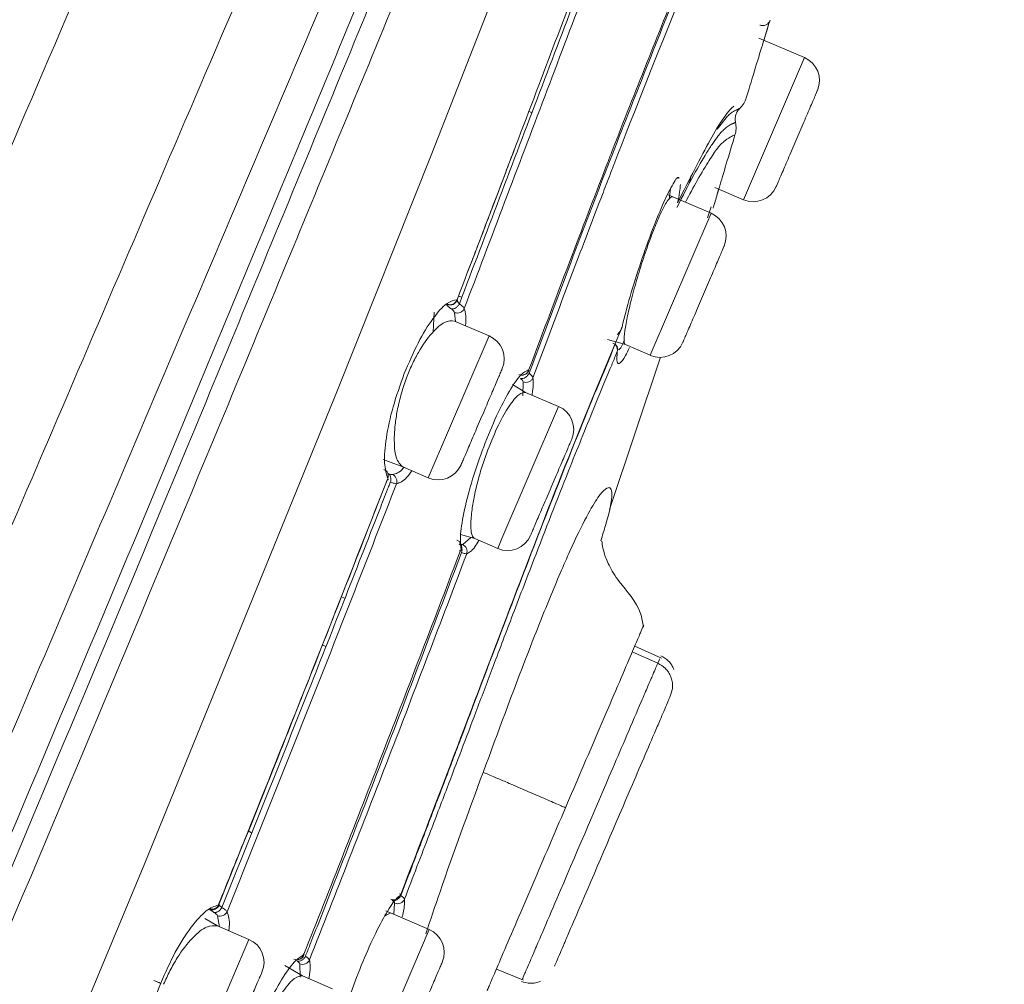
# Model space of a CAD drawing. Units: millimetres. Extents: x 191 to 294, y 57 to 159.
# Drawn here: x 281 to 283, y 107 to 109 of the extents above; entities that cross this region are included whole.
import ezdxf

# ---------------------------------------------------------------- set-up
doc = ezdxf.new("R2010")
doc.units = ezdxf.units.MM
doc.layers.add('cuerpo', color=7, linetype='Continuous', lineweight=5)

msp = doc.modelspace()

# ---------------------------------------------------------------- linework, layer by layer
at = {"layer": 'cuerpo'}
for p, q in [((282.3341, 108.617), (282.3443, 108.6501)), ((282.4167, 108.5864), (282.3255, 108.6254)), ((282.2946, 108.3014), (282.4167, 108.5864)), ((281.8699, 108.4755), (281.864, 108.4788)), ((282.2418, 108.4426), (282.2625, 108.4688)), ((282.1849, 108.3325), (282.1881, 108.3433)), ((282.2374, 108.3259), (282.2946, 108.3014)), ((282.2295, 108.2741), (282.1434, 108.311)), ((282.1454, 108.3018), (282.1481, 108.3231)), ((282.2223, 108.2651), (282.2297, 108.2871)), ((282.2334, 108.2841), (282.234, 108.286)), ((282.1074, 107.9892), (282.2295, 108.2741)), ((281.7227, 108.1079), (281.7296, 108.1058)), ((281.7227, 108.1079), (281.7296, 108.1057)), ((281.7066, 108.0908), (281.7129, 108.0913)), ((281.7074, 108.0905), (281.7141, 108.0918)), ((281.6736, 108.0756), (281.6716, 108.0356)), ((281.7169, 108.0571), (281.715, 108.0747)), ((281.7843, 108.0282), (281.7147, 108.058)), ((281.7843, 108.0282), (281.6622, 107.7433)), ((282.0575, 108.0106), (282.0214, 108.0212)), ((282.0575, 108.0106), (282.1074, 107.9892)), ((282.0256, 107.6797), (282.1283, 107.9852)), ((281.8575, 107.9149), (281.831, 107.9305)), ((281.8519, 107.9082), (281.8525, 107.9357)), ((281.9236, 107.8866), (281.8575, 107.9149)), ((281.81, 107.6214), (281.9236, 107.8866)), ((281.611, 107.7652), (281.6622, 107.7433)), ((281.7266, 107.6297), (281.7553, 107.6214)), ((281.7311, 107.6095), (281.7478, 107.6235)), ((281.7553, 107.6214), (281.8015, 107.6016)), ((281.8015, 107.6016), (281.81, 107.6214)), ((281.4946, 107.5017), (281.4873, 107.5048)), ((281.8389, 107.5128), (281.838, 107.5132)), ((281.4494, 107.4083), (281.4567, 107.4052)), ((282.1299, 107.3818), (282.0764, 107.4059)), ((282.13, 107.3818), (282.0764, 107.4059)), ((282.1225, 107.3715), (282.0715, 107.3944)), ((282.1252, 107.3778), (282.1225, 107.3715)), ((282.1263, 107.3805), (282.1252, 107.3778)), ((281.3077, 107.0311), (281.3007, 107.035)), ((281.5931, 106.8678), (281.5946, 106.89)), ((281.2431, 106.8429), (281.2393, 106.865)), ((281.586, 106.8709), (281.5754, 106.8646)), ((281.586, 106.8709), (281.5768, 106.8749)), ((281.6639, 106.8375), (281.586, 106.8709)), ((281.2138, 106.8595), (281.239, 106.8447)), ((281.3022, 106.8176), (281.239, 106.8447)), ((281.5418, 106.5526), (281.6639, 106.8375)), ((281.3022, 106.8176), (281.1801, 106.5327)), ((281.4099, 106.7444), (281.3746, 106.7651)), ((281.4053, 106.7414), (281.4043, 106.7683)), ((281.4702, 106.7185), (281.4099, 106.7444)), ((281.7987, 106.7579), (281.8531, 106.7358)), ((281.518, 106.7412), (281.4978, 106.6858))]:
    msp.add_line(p, q, dxfattribs=at)
at = {"layer": 'cuerpo', "flags": 128}
for points in [[(279.136, 102.323), (279.2999, 102.7537), (279.4892, 103.2083), (279.7898, 103.9059), (280.0941, 104.6093), (280.3977, 105.3155), (280.6986, 106.0236), (281.0937, 106.9704), (281.4798, 107.9196), (281.6692, 108.394), (281.8548, 108.8673), (282.0356, 109.3356), (282.2098, 109.787), (282.3716, 110.1979), (282.4447, 110.3769), (282.5109, 110.5317), (282.5692, 110.6594), (282.619, 110.7601), (282.6954, 110.8935), (282.7602, 110.9826), (282.7986, 111.0311), (282.8179, 111.0531), (282.8179, 111.0531)], [(281.611, 107.7652), (281.5821, 107.7765), (281.5713, 107.7802)]]:
    msp.add_lwpolyline(points, dxfattribs=at)
at = {"layer": 'cuerpo'}
for centre, start, end in [((282.397, 108.5404), 336.8014, 66.8014), ((282.3143, 108.3474), 246.8014, 336.8014), ((282.2098, 108.2282), 336.8014, 66.8014), ((281.7646, 107.9822), 336.8014, 66.8014), ((282.1271, 108.0351), 246.8014, 336.8014), ((281.904, 107.8406), 336.8014, 66.8014), ((281.6819, 107.7892), 246.8014, 336.8014), ((281.8212, 107.6476), 246.8014, 336.8014), ((281.6442, 106.7916), 336.8014, 66.8014), ((281.2825, 106.7716), 336.8014, 66.8014)]:
    msp.add_arc(centre, 0.05, start, end, dxfattribs=at)
for points, knots in [([(277.5575, 99.265), (277.5779, 99.3784), (277.6188, 99.6053), (277.6967, 99.9393), (277.773, 100.2366), (277.8431, 100.4893), (277.9027, 100.6931), (277.9557, 100.8644), (278.0177, 101.0522), (278.0867, 101.2395), (278.1851, 101.481), (278.3159, 101.7896), (278.478, 102.1683), (278.6608, 102.5949), (278.8554, 103.0491), (279.0561, 103.5173), (279.3271, 104.1496), (279.6679, 104.9448), (280.0505, 105.8377), (280.406, 106.667), (280.734, 107.4324), (281.0617, 108.1971), (281.3881, 108.9586), (281.6715, 109.62), (281.9049, 110.1646), (282.0875, 110.5906), (282.2495, 110.9686), (282.3819, 111.2775), (282.4796, 111.5056), (282.5444, 111.6568), (282.584, 111.7491), (282.5989, 111.7839), (282.6063, 111.8013)], [0, 0, 0, 0, 0.020833, 0.041675, 0.062516, 0.078167, 0.093822, 0.109473, 0.125108, 0.156349, 0.187589, 0.218829, 0.250071, 0.281322, 0.312576, 0.343828, 0.375077, 0.437565, 0.500048, 0.55004, 0.600033, 0.650017, 0.700015, 0.749995, 0.781254, 0.812504, 0.843758, 0.875008, 0.90626, 0.937504, 0.968752, 1, 1, 1, 1]), ([(277.7374, 99.1535), (277.7673, 99.3236), (277.8271, 99.6638), (277.9312, 100.0771), (278.015, 100.3847), (278.076, 100.5941), (278.1307, 100.7742), (278.1946, 100.9725), (278.262, 101.172), (278.3507, 101.4151), (278.4685, 101.7154), (278.6211, 102.0836), (278.7983, 102.5015), (278.9896, 102.9485), (279.1885, 103.4117), (279.4591, 104.0399), (279.7994, 104.8327), (280.1817, 105.7237), (280.5358, 106.5517), (280.8618, 107.3143), (281.1846, 108.0753), (281.5067, 108.8309), (281.7836, 109.4885), (282.0126, 110.0311), (282.192, 110.4562), (282.3523, 110.8338), (282.4845, 111.1417), (282.5838, 111.3675), (282.6513, 111.5161), (282.695, 111.6067), (282.7098, 111.6408), (282.7172, 111.6578)], [0, 0, 0, 0, 0.031437, 0.062841, 0.07855, 0.094257, 0.109956, 0.125534, 0.156705, 0.187877, 0.219017, 0.250147, 0.281289, 0.312444, 0.343614, 0.374943, 0.437745, 0.500553, 0.550804, 0.601053, 0.650971, 0.70088, 0.750761, 0.781936, 0.813097, 0.844244, 0.87537, 0.906504, 0.937656, 0.968823, 1, 1, 1, 1]), ([(282.7527, 111.5859), (282.7523, 111.585), (282.7483, 111.5765), (282.7287, 111.5286), (282.6841, 111.4501), (282.6323, 111.3477), (282.5572, 111.189), (282.4567, 110.9609), (282.3305, 110.6649), (282.1848, 110.3146), (282.0259, 109.9275), (281.8404, 109.4746), (281.6306, 108.9609), (281.3966, 108.3966), (281.0831, 107.6416), (280.6856, 106.6968), (280.2037, 105.5652), (279.7984, 104.6242), (279.4741, 103.8754), (279.2322, 103.3169), (279.0159, 102.8143), (278.8322, 102.3779), (278.6872, 102.0145), (278.5672, 101.6924), (278.5306, 101.5244), (278.5123, 101.4404)], [0, 0, 0, 0, 0.007599, 0.073774, 0.106861, 0.139937, 0.173004, 0.206062, 0.239115, 0.272176, 0.305241, 0.33833, 0.382442, 0.426568, 0.470693, 0.558933, 0.647179, 0.735416, 0.779539, 0.823657, 0.867748, 0.900833, 0.933899, 0.966952, 1, 1, 1, 1]), ([(282.7712, 111.5663), (282.7687, 111.5618), (282.7632, 111.5521), (282.7357, 111.4913), (282.6886, 111.4121), (282.6364, 111.3111), (282.5611, 111.1535), (282.4605, 110.9264), (282.335, 110.6313), (282.1909, 110.2816), (282.0336, 109.8959), (281.8509, 109.4442), (281.6437, 108.9332), (281.4126, 108.3716), (281.1025, 107.6204), (280.7085, 106.6808), (280.2299, 105.5559), (279.827, 104.6205), (279.5041, 103.8763), (279.2634, 103.3211), (279.0483, 102.821), (278.8661, 102.386), (278.723, 102.0228), (278.6066, 101.6995), (278.5732, 101.5303), (278.5565, 101.4457)], [0, 0, 0, 0, 0.05503, 0.118022, 0.149523, 0.181025, 0.212526, 0.244024, 0.275518, 0.307021, 0.33852, 0.370026, 0.412022, 0.45402, 0.496019, 0.580012, 0.664007, 0.747999, 0.789995, 0.831997, 0.873993, 0.905491, 0.936997, 0.968498, 1, 1, 1, 1]), ([(278.5994, 101.4482), (278.6167, 101.5327), (278.6513, 101.7018), (278.7687, 102.0242), (278.9119, 102.3859), (279.0937, 102.819), (279.3079, 103.3168), (279.5476, 103.8695), (279.869, 104.6106), (280.2702, 105.5421), (280.7469, 106.6625), (281.1397, 107.5979), (281.4489, 108.3458), (281.6795, 108.9046), (281.8862, 109.4131), (282.0683, 109.8623), (282.2249, 110.2456), (282.3683, 110.5932), (282.493, 110.8862), (282.5927, 111.1118), (282.6675, 111.2682), (282.7192, 111.3689), (282.766, 111.4489), (282.7942, 111.5135), (282.7999, 111.5237), (282.8027, 111.5288)], [0, 0, 0, 0, 0.031139, 0.062325, 0.093539, 0.124778, 0.166444, 0.208138, 0.249844, 0.333248, 0.416663, 0.500074, 0.541777, 0.583483, 0.625167, 0.656418, 0.687643, 0.718841, 0.750013, 0.781188, 0.812387, 0.843622, 0.874889, 0.937454, 1, 1, 1, 1]), ([(281.7199, 108.1006), (281.7747, 108.2442), (281.8807, 108.522), (281.9873, 108.8044), (282.0409, 108.9427), (282.0444, 108.9519), (282.0454, 108.9545), (282.0455, 108.9547)], [0, 0, 0, 0, 0.499947, 0.966869, 0.990797, 0.99908, 1, 1, 1, 1]), ([(281.7246, 108.0927), (281.7784, 108.2344), (281.8863, 108.5186), (281.9919, 108.7964), (282.0449, 108.9357)], [0, 0, 0, 0, 0.49871, 1, 1, 1, 1]), ([(281.7343, 108.0829), (281.7883, 108.2252), (281.8963, 108.5099), (282.0019, 108.7882), (282.0548, 108.9274)], [0, 0, 0, 0, 0.500023, 1, 1, 1, 1]), ([(281.8635, 107.9593), (281.8926, 108.0366), (281.9456, 108.1775), (282.0015, 108.3229), (282.0749, 108.5125), (282.123, 108.632), (282.1683, 108.7445)], [0, 0, 0, 0, 0.281696, 0.514129, 0.542374, 1, 1, 1, 1]), ([(282.1588, 108.7139), (282.1106, 108.5933), (282.0145, 108.3527), (281.9143, 108.0862), (281.8643, 107.9532)], [0, 0, 0, 0, 0.501135, 1, 1, 1, 1]), ([(282.1647, 108.7002), (282.1217, 108.5931), (282.0778, 108.4838), (282.031, 108.3625), (282.0233, 108.3427), (281.9985, 108.2782), (281.9469, 108.1432), (281.9003, 108.0192), (281.872, 107.9438)], [0, 0, 0, 0, 0.452159, 0.461795, 0.478046, 0.530387, 0.714366, 1, 1, 1, 1]), ([(277.2552, 99.3261), (277.276, 99.4416), (277.3177, 99.6724), (277.3986, 100.0122), (277.4851, 100.3428), (277.5731, 100.651), (277.6526, 100.9113), (277.7182, 101.1098), (277.7766, 101.2713), (277.8377, 101.427), (277.909, 101.5999), (277.9948, 101.8029), (278.0954, 102.0388), (278.2211, 102.3323), (278.3725, 102.6855), (278.5475, 103.0938), (278.7883, 103.6557), (279.0955, 104.3724), (279.4653, 105.2354), (279.8361, 106.1006), (280.2069, 106.9659), (280.5778, 107.8312), (280.8241, 108.4059), (280.9471, 108.693)], [0, 0, 0, 0, 0.031248, 0.062498, 0.093743, 0.125008, 0.156192, 0.187507, 0.218742, 0.249995, 0.281246, 0.312507, 0.343776, 0.375046, 0.416721, 0.458394, 0.500052, 0.583381, 0.666698, 0.750024, 0.833343, 0.916733, 1, 1, 1, 1]), ([(282.3478, 108.6614), (282.3471, 108.6593), (282.3458, 108.6551), (282.3349, 108.6195), (282.3195, 108.5695), (282.3066, 108.5272), (282.3002, 108.506)], [0, 0, 0, 0, 0.25016, 0.500046, 0.750017, 1, 1, 1, 1]), ([(282.3478, 108.6614), (282.3474, 108.6605), (282.3467, 108.6585), (282.3449, 108.6559), (282.3426, 108.6536), (282.3398, 108.6519), (282.3368, 108.6509), (282.3336, 108.6505), (282.3304, 108.6508), (282.3284, 108.6515), (282.3275, 108.6518)], [0, 0, 0, 0, 0.117476, 0.246044, 0.376349, 0.499885, 0.623417, 0.753757, 0.882444, 1, 1, 1, 1]), ([(282.287, 108.4844), (282.2899, 108.4876), (282.2957, 108.4939), (282.2987, 108.502), (282.3002, 108.506)], [0, 0, 0, 0, 0.499983, 1, 1, 1, 1]), ([(282.1624, 108.2948), (282.1857, 108.3413), (282.2324, 108.4342), (282.2646, 108.4807), (282.2733, 108.4872), (282.2754, 108.4887)], [0, 0, 0, 0, 0.431138, 0.862683, 1, 1, 1, 1]), ([(282.2786, 108.4565), (282.2782, 108.459), (282.2775, 108.464), (282.2789, 108.4716), (282.2819, 108.4787), (282.2853, 108.4825), (282.287, 108.4844)], [0, 0, 0, 0, 0.249813, 0.500097, 0.749892, 1, 1, 1, 1]), ([(282.2786, 108.4805), (282.2793, 108.4808), (282.2808, 108.4815), (282.282, 108.4821), (282.2826, 108.4824)], [0, 0, 0, 0, 0.499923, 1, 1, 1, 1]), ([(282.2826, 108.4824), (282.2834, 108.4827), (282.285, 108.4835), (282.2861, 108.484), (282.2866, 108.4842)], [0, 0, 0, 0, 0.499931, 1, 1, 1, 1]), ([(282.2866, 108.4842), (282.2867, 108.4842), (282.2868, 108.4843), (282.2869, 108.4843), (282.287, 108.4844)], [0, 0, 0, 0, 0.499996, 1, 1, 1, 1]), ([(282.2625, 108.4688), (282.2637, 108.47), (282.2661, 108.4723), (282.2681, 108.474), (282.2691, 108.4748)], [0, 0, 0, 0, 0.499569, 1, 1, 1, 1]), ([(282.2691, 108.4748), (282.271, 108.4761), (282.2746, 108.4786), (282.2773, 108.4799), (282.2786, 108.4805)], [0, 0, 0, 0, 0.499413, 1, 1, 1, 1]), ([(282.2579, 108.4445), (282.2558, 108.4426), (282.2516, 108.4387), (282.2461, 108.432), (282.2433, 108.4286)], [0, 0, 0, 0, 0.499408, 1, 1, 1, 1]), ([(282.2655, 108.4501), (282.2643, 108.4494), (282.2621, 108.448), (282.2593, 108.4457), (282.2579, 108.4445)], [0, 0, 0, 0, 0.499634, 1, 1, 1, 1]), ([(282.2701, 108.4526), (282.2694, 108.4523), (282.268, 108.4516), (282.2663, 108.4506), (282.2655, 108.4501)], [0, 0, 0, 0, 0.499691, 1, 1, 1, 1]), ([(282.2736, 108.4542), (282.273, 108.4539), (282.272, 108.4535), (282.2708, 108.4529), (282.2701, 108.4526)], [0, 0, 0, 0, 0.499801, 1, 1, 1, 1]), ([(282.2775, 108.456), (282.277, 108.4557), (282.2758, 108.4552), (282.2743, 108.4545), (282.2736, 108.4542)], [0, 0, 0, 0, 0.500177, 1, 1, 1, 1]), ([(282.2786, 108.4565), (282.2784, 108.4564), (282.2781, 108.4563), (282.2777, 108.4561), (282.2775, 108.456)], [0, 0, 0, 0, 0.500018, 1, 1, 1, 1]), ([(282.2775, 108.4312), (282.2785, 108.4353), (282.2805, 108.4436), (282.2792, 108.4522), (282.2786, 108.4565)], [0, 0, 0, 0, 0.49779, 1, 1, 1, 1]), ([(282.2775, 108.4312), (282.2756, 108.4305), (282.2718, 108.4291), (282.2599, 108.4224), (282.2449, 108.4092), (282.2255, 108.3803), (282.2045, 108.3453), (282.1862, 108.3114), (282.1781, 108.2962)], [0, 0, 0, 0, 0.220351, 0.451955, 0.617962, 0.743418, 0.88469, 1, 1, 1, 1]), ([(282.2433, 108.4286), (282.24, 108.4242), (282.2334, 108.4155), (282.2248, 108.402), (282.2205, 108.3953)], [0, 0, 0, 0, 0.499575, 1, 1, 1, 1]), ([(282.2775, 108.4312), (282.2715, 108.4111), (282.2594, 108.371), (282.2454, 108.3242), (282.2358, 108.2917), (282.2346, 108.2876), (282.234, 108.2855)], [0, 0, 0, 0, 0.25016, 0.500105, 0.750101, 1, 1, 1, 1]), ([(281.79, 108.2842), (281.799, 108.3077), (281.8143, 108.3479), (281.8294, 108.388), (281.8357, 108.4046)], [0, 0, 0, 0, 0.58643, 1, 1, 1, 1]), ([(282.2205, 108.3953), (282.2123, 108.3816), (282.1958, 108.3542), (282.1727, 108.3087), (282.1611, 108.2859)], [0, 0, 0, 0, 0.499125, 1, 1, 1, 1]), ([(282.1651, 108.3436), (282.165, 108.3442), (282.164, 108.3496), (282.1542, 108.3369), (282.1413, 108.3103), (282.1348, 108.297)], [0, 0, 0, 0, 0.055783, 0.527462, 1, 1, 1, 1]), ([(282.1892, 108.347), (282.1891, 108.3468), (282.1872, 108.3404), (282.186, 108.3364), (282.1849, 108.3324)], [0, 0, 0, 0, 0.038538, 1, 1, 1, 1]), ([(282.1624, 108.2948), (282.1639, 108.3025), (282.1669, 108.3178), (282.1676, 108.3271), (282.1679, 108.3318)], [0, 0, 0, 0, 0.499971, 1, 1, 1, 1]), ([(282.1519, 108.3074), (282.1489, 108.3061), (282.1445, 108.3042), (282.1343, 108.2865), (282.1284, 108.2738), (282.1255, 108.2676)], [0, 0, 0, 0, 0.498764, 0.753725, 1, 1, 1, 1]), ([(282.237, 108.2958), (282.237, 108.2959), (282.2378, 108.2986), (282.2411, 108.3094), (282.2442, 108.32)], [0, 0, 0, 0, 0.015909, 1, 1, 1, 1]), ([(282.1348, 108.297), (282.1274, 108.2796), (282.1126, 108.2447), (282.0882, 108.1759), (282.0659, 108.1053), (282.0558, 108.0657), (282.0508, 108.046)], [0, 0, 0, 0, 0.250171, 0.500097, 0.750142, 1, 1, 1, 1]), ([(281.7421, 108.1588), (281.7464, 108.1699), (281.7624, 108.2117), (281.7784, 108.2535), (281.79, 108.2842)], [0, 0, 0, 0, 0.266095, 1, 1, 1, 1]), ([(282.1255, 108.2676), (282.121, 108.2572), (282.1119, 108.2359), (282.0972, 108.1947), (282.083, 108.1503), (282.0708, 108.1067), (282.0615, 108.0679), (282.0558, 108.0364), (282.0541, 108.0158), (282.0564, 108.0122), (282.0575, 108.0106)], [0, 0, 0, 0, 0.11976, 0.245939, 0.371501, 0.499998, 0.625004, 0.750017, 0.886564, 1, 1, 1, 1]), ([(281.6139, 107.9524), (281.623, 107.9737), (281.6412, 108.0164), (281.6717, 108.0653), (281.6999, 108.0971), (281.7133, 108.0994), (281.7199, 108.1006)], [0, 0, 0, 0, 0.250019, 0.499907, 0.749915, 1, 1, 1, 1]), ([(281.7085, 108.0822), (281.7065, 108.0838), (281.7024, 108.087), (281.6992, 108.0904), (281.6979, 108.0924), (281.6996, 108.0921), (281.7003, 108.0919)], [0, 0, 0, 0, 0.248457, 0.500198, 0.754225, 1, 1, 1, 1]), ([(281.7003, 108.0919), (281.7022, 108.0914), (281.7059, 108.0903), (281.7117, 108.0916), (281.7167, 108.0949), (281.7187, 108.0984), (281.7196, 108.1002)], [0, 0, 0, 0, 0.250099, 0.500172, 0.750027, 1, 1, 1, 1]), ([(281.7003, 108.0919), (281.7009, 108.0918), (281.7021, 108.0914), (281.7009, 108.0916), (281.7004, 108.0917)], [0, 0, 0, 0, 0.499984, 1, 1, 1, 1]), ([(281.7004, 108.0917), (281.7012, 108.0913), (281.703, 108.0906), (281.7061, 108.0903), (281.7092, 108.0907), (281.7121, 108.0917), (281.7147, 108.0932), (281.717, 108.0953), (281.7188, 108.0977), (281.7196, 108.0996), (281.7199, 108.1006)], [0, 0, 0, 0, 0.115617, 0.244621, 0.377428, 0.505386, 0.625444, 0.751529, 0.879327, 1, 1, 1, 1]), ([(281.7085, 108.0822), (281.7099, 108.0822), (281.7128, 108.0821), (281.7175, 108.0843), (281.7218, 108.0879), (281.7237, 108.0911), (281.7246, 108.0927)], [0, 0, 0, 0, 0.248297, 0.497675, 0.754305, 1, 1, 1, 1]), ([(281.7196, 108.1002), (281.7191, 108.1003), (281.7182, 108.1006), (281.7187, 108.0991), (281.7208, 108.0965), (281.7234, 108.0939), (281.7246, 108.0927)], [0, 0, 0, 0, 0.252302, 0.49752, 0.751716, 1, 1, 1, 1]), ([(281.7199, 108.1006), (281.7207, 108.1003), (281.7223, 108.0997), (281.7205, 108.1), (281.7196, 108.1002)], [0, 0, 0, 0, 0.51407, 1, 1, 1, 1]), ([(281.7343, 108.0829), (281.7335, 108.0844), (281.7317, 108.0874), (281.727, 108.0909), (281.7246, 108.0927)], [0, 0, 0, 0, 0.503901, 1, 1, 1, 1]), ([(281.715, 108.0747), (281.7145, 108.0759), (281.7133, 108.0783), (281.7101, 108.0809), (281.7085, 108.0822)], [0, 0, 0, 0, 0.499926, 1, 1, 1, 1]), ([(281.715, 108.0747), (281.7169, 108.0743), (281.7206, 108.0735), (281.7264, 108.0749), (281.7315, 108.0781), (281.7334, 108.0813), (281.7343, 108.0829)], [0, 0, 0, 0, 0.246603, 0.500058, 0.753511, 1, 1, 1, 1]), ([(281.7367, 108.0486), (281.7368, 108.0487), (281.7389, 108.065), (281.7366, 108.074), (281.7343, 108.0829)], [0, 0, 0, 0, 0.007915, 1, 1, 1, 1]), ([(281.7147, 108.058), (281.7085, 108.0585), (281.6963, 108.0594), (281.6698, 108.0366), (281.6466, 108.0038), (281.6294, 107.971), (281.622, 107.9529), (281.6183, 107.9438)], [0, 0, 0, 0, 0.249808, 0.499558, 0.749218, 0.875176, 1, 1, 1, 1]), ([(281.6065, 106.9065), (281.6444, 107.0053), (281.7203, 107.2028), (281.8318, 107.4984), (281.945, 107.7913), (282.0156, 107.9611), (282.0508, 108.046)], [0, 0, 0, 0, 0.250234, 0.500396, 0.750388, 1, 1, 1, 1]), ([(282.0411, 108.0308), (282.0434, 108.0329), (282.0481, 108.037), (282.0499, 108.043), (282.0508, 108.046)], [0, 0, 0, 0, 0.499978, 1, 1, 1, 1]), ([(282.0477, 108.0378), (282.0488, 108.0399), (282.0499, 108.0421), (282.0503, 108.0445), (282.0503, 108.0447)], [0, 0, 0, 0, 0.934355, 1, 1, 1, 1]), ([(282.0374, 108.0119), (282.0125, 107.9521), (281.9629, 107.8328), (281.8576, 107.565), (281.7787, 107.3562), (281.7263, 107.2174)], [0, 0, 0, 0, 0.25187, 0.502665, 1, 1, 1, 1]), ([(282.0414, 107.9967), (282.0419, 107.9983), (282.0427, 108.0017), (282.0412, 108.0068), (282.0378, 108.0113), (282.0343, 108.013), (282.0326, 108.0138)], [0, 0, 0, 0, 0.249911, 0.500005, 0.750097, 1, 1, 1, 1]), ([(282.0414, 107.9967), (282.0415, 107.9989), (282.0418, 108.0035), (282.0389, 108.009), (282.0374, 108.0119)], [0, 0, 0, 0, 0.474444, 1, 1, 1, 1]), ([(282.0447, 108.0003), (282.0462, 108.0018), (282.049, 108.0047), (282.0535, 108.0143), (282.0556, 108.0188)], [0, 0, 0, 0, 0.52714, 1, 1, 1, 1]), ([(282.0414, 107.9967), (282.0396, 107.9924), (282.0347, 107.9808), (282.0192, 107.9438), (281.9887, 107.8701), (281.9379, 107.7437), (281.8824, 107.6015), (281.8312, 107.4679), (281.7924, 107.3656), (281.7494, 107.2518), (281.7075, 107.1412), (281.6597, 107.0161), (281.6311, 106.9417), (281.6143, 106.8981)], [0, 0, 0, 0, 0.013726, 0.037851, 0.117229, 0.238221, 0.400651, 0.50462, 0.594683, 0.670916, 0.804144, 0.885288, 1, 1, 1, 1]), ([(282.0414, 107.9967), (282.0408, 107.9885), (282.0397, 107.9723), (282.0463, 107.9721), (282.055, 107.9818), (282.0632, 107.9991), (282.066, 108.0049)], [0, 0, 0, 0, 0.285699, 0.571393, 0.857023, 1, 1, 1, 1]), ([(281.5807, 107.7419), (281.5779, 107.7512), (281.5723, 107.7698), (281.5766, 107.8219), (281.5898, 107.8852), (281.6059, 107.93), (281.6139, 107.9524)], [0, 0, 0, 0, 0.250272, 0.500244, 0.750165, 1, 1, 1, 1]), ([(281.8635, 107.9593), (281.8586, 107.9576), (281.8488, 107.954), (281.8254, 107.9197), (281.799, 107.8699), (281.7819, 107.8273), (281.7733, 107.8059)], [0, 0, 0, 0, 0.25009, 0.50008, 0.750009, 1, 1, 1, 1]), ([(281.8635, 107.9593), (281.8631, 107.9584), (281.8623, 107.9565), (281.8604, 107.954), (281.8581, 107.9519), (281.8555, 107.9504), (281.8526, 107.9494), (281.8495, 107.9491), (281.8465, 107.9494), (281.8446, 107.9501), (281.8436, 107.9505)], [0, 0, 0, 0, 0.124709, 0.24988, 0.374987, 0.499943, 0.624907, 0.750038, 0.875244, 1, 1, 1, 1]), ([(281.8472, 107.9428), (281.8488, 107.9427), (281.8519, 107.9425), (281.8569, 107.9446), (281.8614, 107.9483), (281.8633, 107.9516), (281.8643, 107.9532)], [0, 0, 0, 0, 0.247648, 0.498184, 0.754397, 1, 1, 1, 1]), ([(281.8555, 107.9509), (281.8545, 107.9505), (281.8526, 107.9497), (281.85, 107.9494), (281.8485, 107.9496), (281.848, 107.9497)], [0, 0, 0, 0, 0.41504, 0.819473, 1, 1, 1, 1]), ([(281.8561, 107.9506), (281.8571, 107.9511), (281.859, 107.9521), (281.8614, 107.9544), (281.8632, 107.9569), (281.8639, 107.9587), (281.8643, 107.9596)], [0, 0, 0, 0, 0.264367, 0.522512, 0.769049, 1, 1, 1, 1]), ([(281.8635, 107.9593), (281.8639, 107.9591), (281.8646, 107.9587), (281.8623, 107.9592), (281.8612, 107.9594)], [0, 0, 0, 0, 0.532699, 1, 1, 1, 1]), ([(281.8643, 107.9532), (281.8663, 107.9515), (281.8704, 107.9481), (281.8715, 107.9452), (281.872, 107.9438)], [0, 0, 0, 0, 0.501582, 1, 1, 1, 1]), ([(281.6183, 107.9438), (281.6148, 107.9337), (281.6076, 107.9129), (281.6003, 107.882), (281.5955, 107.852), (281.5929, 107.8163), (281.5961, 107.7798), (281.606, 107.77), (281.611, 107.7652)], [0, 0, 0, 0, 0.122427, 0.249372, 0.369212, 0.50117, 0.750572, 1, 1, 1, 1]), ([(281.8525, 107.9357), (281.8521, 107.9368), (281.8514, 107.9391), (281.8486, 107.9415), (281.8472, 107.9428)], [0, 0, 0, 0, 0.499941, 1, 1, 1, 1]), ([(281.8525, 107.9357), (281.8544, 107.9353), (281.8582, 107.9343), (281.8641, 107.9357), (281.8692, 107.9389), (281.8711, 107.9422), (281.872, 107.9438)], [0, 0, 0, 0, 0.246367, 0.49991, 0.753487, 1, 1, 1, 1]), ([(281.8702, 107.9095), (281.8703, 107.91), (281.8735, 107.9265), (281.8728, 107.9353), (281.872, 107.9438)], [0, 0, 0, 0, 0.030327, 1, 1, 1, 1]), ([(281.8575, 107.9149), (281.8533, 107.9146), (281.8449, 107.914), (281.8249, 107.8897), (281.8024, 107.851), (281.7885, 107.8167), (281.7815, 107.7995)], [0, 0, 0, 0, 0.250064, 0.500076, 0.750047, 1, 1, 1, 1]), ([(281.7733, 107.8059), (281.7654, 107.7839), (281.7496, 107.7398), (281.7339, 107.6783), (281.7249, 107.6269), (281.7268, 107.609), (281.7278, 107.6001)], [0, 0, 0, 0, 0.2501, 0.499959, 0.749953, 1, 1, 1, 1]), ([(281.7815, 107.7995), (281.7778, 107.7892), (281.7704, 107.7684), (281.7614, 107.7372), (281.7543, 107.707), (281.749, 107.6766), (281.7472, 107.6539), (281.7478, 107.6363), (281.7501, 107.6255), (281.7537, 107.6227), (281.7553, 107.6214)], [0, 0, 0, 0, 0.12308, 0.248587, 0.369237, 0.500095, 0.667693, 0.749982, 0.890917, 1, 1, 1, 1]), ([(281.5807, 107.7419), (281.5812, 107.7437), (281.5824, 107.7473), (281.5814, 107.752), (281.5796, 107.7553), (281.5771, 107.7582), (281.5745, 107.7595), (281.5728, 107.7603)], [0, 0, 0, 0, 0.249759, 0.493835, 0.622082, 0.755654, 1, 1, 1, 1]), ([(281.5817, 107.7519), (281.5836, 107.7513), (281.5874, 107.7501), (281.5895, 107.7501), (281.5906, 107.7501)], [0, 0, 0, 0, 0.500071, 1, 1, 1, 1]), ([(281.586, 107.735), (281.5865, 107.7368), (281.5873, 107.7403), (281.5867, 107.7453), (281.5849, 107.7496), (281.5827, 107.7512), (281.5817, 107.7519)], [0, 0, 0, 0, 0.250256, 0.500451, 0.750246, 1, 1, 1, 1]), ([(281.5906, 107.7501), (281.5972, 107.7515), (281.604, 107.753), (281.6127, 107.7639), (281.6131, 107.7643)], [0, 0, 0, 0, 0.959142, 1, 1, 1, 1]), ([(281.5984, 107.7315), (281.6049, 107.7337), (281.614, 107.7367), (281.6259, 107.7528), (281.6292, 107.7574)], [0, 0, 0, 0, 0.715127, 1, 1, 1, 1]), ([(281.2408, 106.8863), (281.26, 106.9339), (281.3175, 107.0763), (281.4315, 107.3614), (281.5247, 107.5991), (281.5807, 107.7419)], [0, 0, 0, 0, 0.167044, 0.499975, 1, 1, 1, 1]), ([(281.2418, 106.8874), (281.2813, 106.9855), (281.3324, 107.1122), (281.3888, 107.254), (281.4468, 107.4003), (281.504, 107.5456), (281.5579, 107.6837), (281.5726, 107.7214), (281.5772, 107.733), (281.5786, 107.7368), (281.5792, 107.7382)], [0, 0, 0, 0, 0.346472, 0.447378, 0.500068, 0.862269, 0.959185, 0.986605, 0.995055, 1, 1, 1, 1]), ([(281.2478, 106.8815), (281.3049, 107.0236), (281.4118, 107.2894), (281.5215, 107.5694), (281.5765, 107.7105), (281.5835, 107.7284), (281.5853, 107.7332), (281.5859, 107.7346), (281.586, 107.735), (281.586, 107.735)], [0, 0, 0, 0, 0.499873, 0.935622, 0.982982, 0.995284, 0.99859, 0.999825, 1, 1, 1, 1]), ([(281.2584, 106.873), (281.3158, 107.0159), (281.4305, 107.3018), (281.5425, 107.5883), (281.5984, 107.7315)], [0, 0, 0, 0, 0.499973, 1, 1, 1, 1]), ([(281.5792, 107.7382), (281.5802, 107.7384), (281.5822, 107.7388), (281.5812, 107.7408), (281.5807, 107.7419)], [0, 0, 0, 0, 0.490251, 1, 1, 1, 1]), ([(281.586, 107.735), (281.5888, 107.734), (281.5942, 107.7321), (281.597, 107.7317), (281.5984, 107.7315)], [0, 0, 0, 0, 0.500574, 1, 1, 1, 1]), ([(281.5906, 107.7501), (281.5921, 107.7492), (281.5952, 107.7473), (281.5982, 107.7425), (281.5996, 107.7369), (281.5988, 107.7333), (281.5984, 107.7315)], [0, 0, 0, 0, 0.246743, 0.499924, 0.753129, 1, 1, 1, 1]), ([(281.7721, 107.1525), (281.8019, 107.2331), (281.8466, 107.3538), (281.9064, 107.5047), (281.9477, 107.6011), (281.9811, 107.67), (282.0114, 107.7195), (282.0296, 107.7295), (282.0327, 107.7077), (282.0229, 107.664), (282.0116, 107.6277), (282.0082, 107.6168)], [0, 0, 0, 0, 0.175118, 0.262669, 0.350117, 0.437564, 0.525127, 0.700246, 0.875363, 0.962925, 1, 1, 1, 1]), ([(281.8945, 107.6582), (281.8961, 107.6622), (281.8992, 107.6703), (281.9023, 107.6783), (281.9039, 107.6823)], [0, 0, 0, 0, 0.499908, 1, 1, 1, 1]), ([(281.7196, 107.6185), (281.7213, 107.6176), (281.7248, 107.6159), (281.728, 107.6111), (281.7293, 107.6055), (281.7283, 107.6019), (281.7278, 107.6001)], [0, 0, 0, 0, 0.250024, 0.5, 0.749976, 1, 1, 1, 1]), ([(281.7392, 107.5908), (281.7441, 107.5933), (281.7509, 107.5968), (281.761, 107.6133), (281.7638, 107.6178)], [0, 0, 0, 0, 0.724156, 1, 1, 1, 1]), ([(282.094, 107.4441), (282.0925, 107.4533), (282.0864, 107.4894), (282.0487, 107.5271), (282.0242, 107.5673), (282.014, 107.5936), (282.0109, 107.6106), (282.0106, 107.618), (282.01, 107.6161), (282.0097, 107.6154)], [0, 0, 0, 0, 0.096597, 0.381987, 0.546258, 0.687838, 0.813521, 0.928343, 1, 1, 1, 1]), ([(281.412, 106.7862), (281.4654, 106.9217), (281.5722, 107.1927), (281.6759, 107.4643), (281.7278, 107.6001)], [0, 0, 0, 0, 0.499971, 1, 1, 1, 1]), ([(281.7289, 107.5937), (281.6775, 107.4585), (281.6005, 107.2556), (281.5034, 107.0072), (281.4536, 106.8799), (281.427, 106.8125), (281.4186, 106.7912), (281.4156, 106.7836)], [0, 0, 0, 0, 0.500122, 0.750099, 0.920755, 0.971802, 1, 1, 1, 1]), ([(281.7238, 107.6109), (281.7254, 107.6103), (281.7288, 107.6092), (281.7303, 107.6094), (281.7311, 107.6095)], [0, 0, 0, 0, 0.500057, 1, 1, 1, 1]), ([(281.7238, 107.6109), (281.7249, 107.6101), (281.7273, 107.6085), (281.7294, 107.6042), (281.7302, 107.599), (281.7293, 107.5955), (281.7289, 107.5937)], [0, 0, 0, 0, 0.246454, 0.500824, 0.752631, 1, 1, 1, 1]), ([(281.7244, 107.5968), (281.7257, 107.5969), (281.7283, 107.5972), (281.7279, 107.5991), (281.7278, 107.6001)], [0, 0, 0, 0, 0.486799, 1, 1, 1, 1]), ([(281.7275, 107.5972), (281.7282, 107.5991), (281.7296, 107.603), (281.7286, 107.6075), (281.7282, 107.6098)], [0, 0, 0, 0, 0.497213, 1, 1, 1, 1]), ([(281.7392, 107.5908), (281.7382, 107.5909), (281.7361, 107.591), (281.7313, 107.5928), (281.7289, 107.5937)], [0, 0, 0, 0, 0.49349, 1, 1, 1, 1]), ([(281.7311, 107.6095), (281.7327, 107.6085), (281.7359, 107.6066), (281.739, 107.6018), (281.7404, 107.5962), (281.7396, 107.5926), (281.7392, 107.5908)], [0, 0, 0, 0, 0.246741, 0.499992, 0.753279, 1, 1, 1, 1]), ([(281.7392, 107.5908), (281.6874, 107.4549), (281.5838, 107.183), (281.4771, 106.9119), (281.4237, 106.7763)], [0, 0, 0, 0, 0.500024, 1, 1, 1, 1]), ([(281.9374, 107.0816), (281.9594, 107.1328), (281.9923, 107.2096), (282.035, 107.3092), (282.0636, 107.376), (282.0814, 107.4175), (282.0915, 107.4412), (282.0957, 107.4509), (282.0939, 107.4468), (282.0939, 107.4468)], [0, 0, 0, 0, 0.249472, 0.374177, 0.498425, 0.622657, 0.747357, 0.996836, 1, 1, 1, 1]), ([(282.1551, 107.3588), (282.1537, 107.3619), (282.1509, 107.3681), (282.1427, 107.3784), (282.1343, 107.3833), (282.1289, 107.3865)], [0, 0, 0, 0, 0.262942, 0.520616, 1, 1, 1, 1]), ([(282.1225, 107.3715), (282.1199, 107.3654), (282.1158, 107.3559), (282.1033, 107.3266), (282.0861, 107.2865), (282.0614, 107.2289), (282.0048, 107.0968), (281.9463, 106.9603), (281.8946, 106.8397), (281.8768, 106.7982), (281.8633, 106.7667), (281.8558, 106.7492), (281.8507, 106.7372), (281.8513, 106.7387), (281.8514, 106.739)], [0, 0, 0, 0, 0.083357, 0.129066, 0.175136, 0.25932, 0.337582, 0.64415, 0.727493, 0.773197, 0.819263, 0.903438, 0.981698, 1, 1, 1, 1]), ([(282.1225, 107.3715), (282.1279, 107.3684), (282.1363, 107.3636), (282.1443, 107.3534), (282.1491, 107.3445), (282.1518, 107.3349), (282.153, 107.3221), (282.1502, 107.3132), (282.1484, 107.3073)], [0, 0, 0, 0, 0.239705, 0.368525, 0.500011, 0.631496, 0.760311, 1, 1, 1, 1]), ([(282.1484, 107.3073), (282.1463, 107.3023), (282.1431, 107.2949), (282.1327, 107.2705), (282.111, 107.22), (282.0541, 107.0873), (281.9943, 106.9478), (281.9483, 106.8403), (281.9343, 106.8076), (281.9197, 106.7736), (281.9174, 106.7682), (281.9155, 106.7639)], [0, 0, 0, 0, 0.083646, 0.125062, 0.167146, 0.333522, 0.665958, 0.750215, 0.791395, 0.833233, 1, 1, 1, 1]), ([(281.7263, 107.2174), (281.7232, 107.2093), (281.717, 107.193), (281.7108, 107.1767), (281.7077, 107.1686)], [0, 0, 0, 0, 0.500165, 1, 1, 1, 1]), ([(281.7077, 107.1686), (281.6946, 107.1342), (281.6685, 107.0655), (281.6421, 106.9968), (281.6289, 106.9624)], [0, 0, 0, 0, 0.500035, 1, 1, 1, 1]), ([(281.6572, 106.8285), (281.6665, 106.8565), (281.701, 106.9596), (281.7421, 107.0713), (281.7721, 107.1525)], [0, 0, 0, 0, 0.271871, 1, 1, 1, 1]), ([(281.9374, 107.0816), (281.9347, 107.0828), (281.9291, 107.0852), (281.9116, 107.0928), (281.8756, 107.1085), (281.8327, 107.127), (281.7999, 107.1411), (281.7782, 107.1503), (281.7745, 107.1516), (281.7721, 107.1525)], [0, 0, 0, 0, 0.055868, 0.114248, 0.240637, 0.498718, 0.619257, 0.739391, 1, 1, 1, 1]), ([(281.7801, 106.7145), (281.7807, 106.7159), (281.7819, 106.7187), (281.7904, 106.7386), (281.8107, 106.786), (281.8395, 106.8531), (281.8716, 106.928), (281.9044, 107.0046), (281.9264, 107.0559), (281.9374, 107.0816)], [0, 0, 0, 0, 0.190309, 0.375225, 0.499855, 0.624466, 0.749535, 0.874764, 1, 1, 1, 1]), ([(281.6069, 106.9054), (281.6106, 106.9149), (281.6179, 106.9339), (281.6252, 106.9529), (281.6289, 106.9624)], [0, 0, 0, 0, 0.500008, 1, 1, 1, 1]), ([(281.6065, 106.9065), (281.6018, 106.9028), (281.5925, 106.8953), (281.5697, 106.8565), (281.5438, 106.8045), (281.5266, 106.7623), (281.518, 106.7412)], [0, 0, 0, 0, 0.250162, 0.500063, 0.749997, 1, 1, 1, 1]), ([(281.6065, 106.9065), (281.6061, 106.9056), (281.6053, 106.9037), (281.6034, 106.9013), (281.6012, 106.8994), (281.5985, 106.8979), (281.5956, 106.897), (281.5926, 106.8968), (281.5896, 106.8971), (281.5877, 106.8978), (281.5868, 106.8982)], [0, 0, 0, 0, 0.124736, 0.249905, 0.375007, 0.499958, 0.624916, 0.750036, 0.875232, 1, 1, 1, 1]), ([(281.5897, 106.8958), (281.5913, 106.8955), (281.5944, 106.8951), (281.5995, 106.8969), (281.604, 106.9004), (281.606, 106.9037), (281.6069, 106.9054)], [0, 0, 0, 0, 0.247603, 0.49828, 0.75433, 1, 1, 1, 1]), ([(281.5984, 106.898), (281.5995, 106.8985), (281.6017, 106.8996), (281.6043, 106.902), (281.6063, 106.9047), (281.607, 106.9067), (281.6073, 106.9076)], [0, 0, 0, 0, 0.254124, 0.50802, 0.757698, 1, 1, 1, 1]), ([(281.6065, 106.9065), (281.6069, 106.9067), (281.6077, 106.9071), (281.6054, 106.9083), (281.6042, 106.909)], [0, 0, 0, 0, 0.500012, 1, 1, 1, 1]), ([(281.6069, 106.9054), (281.6089, 106.904), (281.6128, 106.9012), (281.6138, 106.8991), (281.6143, 106.8981)], [0, 0, 0, 0, 0.497524, 1, 1, 1, 1]), ([(281.1252, 106.7297), (281.1347, 106.7511), (281.1538, 106.7939), (281.1868, 106.8445), (281.2178, 106.879), (281.2331, 106.8839), (281.2408, 106.8863)], [0, 0, 0, 0, 0.250251, 0.4997, 0.750111, 1, 1, 1, 1]), ([(281.2215, 106.878), (281.2233, 106.8773), (281.2262, 106.8764), (281.2302, 106.8768), (281.233, 106.8777), (281.2356, 106.8792), (281.2378, 106.8811), (281.2396, 106.8836), (281.2404, 106.8854), (281.2408, 106.8863)], [0, 0, 0, 0, 0.243507, 0.376587, 0.505158, 0.62522, 0.75066, 0.878473, 1, 1, 1, 1]), ([(281.2225, 106.8791), (281.2243, 106.8786), (281.2281, 106.8775), (281.2339, 106.8789), (281.2389, 106.8822), (281.2409, 106.8856), (281.2418, 106.8874)], [0, 0, 0, 0, 0.249878, 0.500056, 0.750082, 1, 1, 1, 1]), ([(281.2299, 106.8769), (281.2315, 106.8772), (281.2346, 106.878), (281.2386, 106.8804), (281.2417, 106.8835), (281.2428, 106.8859), (281.2433, 106.8871)], [0, 0, 0, 0, 0.249135, 0.502596, 0.75471, 1, 1, 1, 1]), ([(281.2321, 106.8717), (281.2335, 106.8716), (281.2362, 106.8714), (281.2408, 106.8734), (281.245, 106.8768), (281.2469, 106.88), (281.2478, 106.8815)], [0, 0, 0, 0, 0.24855, 0.497654, 0.754025, 1, 1, 1, 1]), ([(281.2418, 106.8874), (281.2414, 106.8877), (281.2406, 106.8883), (281.2414, 106.8872), (281.2437, 106.8851), (281.2465, 106.8827), (281.2478, 106.8815)], [0, 0, 0, 0, 0.252556, 0.497597, 0.751551, 1, 1, 1, 1]), ([(281.2408, 106.8863), (281.2418, 106.8863), (281.2439, 106.8861), (281.2425, 106.887), (281.2418, 106.8874)], [0, 0, 0, 0, 0.508343, 1, 1, 1, 1]), ([(281.2584, 106.873), (281.2574, 106.8743), (281.2554, 106.8768), (281.2503, 106.88), (281.2478, 106.8815)], [0, 0, 0, 0, 0.502522, 1, 1, 1, 1]), ([(281.5946, 106.89), (281.5943, 106.8909), (281.5937, 106.8927), (281.5911, 106.8947), (281.5897, 106.8958)], [0, 0, 0, 0, 0.49993, 1, 1, 1, 1]), ([(281.5946, 106.89), (281.5965, 106.8895), (281.6003, 106.8885), (281.6063, 106.8898), (281.6114, 106.8931), (281.6133, 106.8964), (281.6143, 106.8981)], [0, 0, 0, 0, 0.246367, 0.499908, 0.753487, 1, 1, 1, 1]), ([(281.6099, 106.8625), (281.6105, 106.8651), (281.6149, 106.8829), (281.6146, 106.8911), (281.6143, 106.8981)], [0, 0, 0, 0, 0.143129, 1, 1, 1, 1]), ([(281.2321, 106.8717), (281.2299, 106.8732), (281.2261, 106.8757), (281.2243, 106.8772), (281.2235, 106.8778)], [0, 0, 0, 0, 0.584916, 1, 1, 1, 1]), ([(281.2393, 106.865), (281.2386, 106.866), (281.2373, 106.8681), (281.2338, 106.8705), (281.2321, 106.8717)], [0, 0, 0, 0, 0.49994, 1, 1, 1, 1]), ([(281.2393, 106.865), (281.2411, 106.8646), (281.2447, 106.8637), (281.2505, 106.8651), (281.2555, 106.8682), (281.2574, 106.8714), (281.2584, 106.873)], [0, 0, 0, 0, 0.246562, 0.499923, 0.753316, 1, 1, 1, 1]), ([(281.2619, 106.8349), (281.2622, 106.8375), (281.2645, 106.8556), (281.2612, 106.8649), (281.2584, 106.873)], [0, 0, 0, 0, 0.141348, 1, 1, 1, 1]), ([(281.239, 106.8447), (281.2323, 106.8452), (281.2189, 106.8463), (281.1893, 106.8229), (281.163, 106.7891), (281.1435, 106.7553), (281.1352, 106.7366), (281.1311, 106.7274)], [0, 0, 0, 0, 0.249835, 0.499584, 0.749206, 0.876251, 1, 1, 1, 1]), ([(281.412, 106.7862), (281.4061, 106.7828), (281.3943, 106.7761), (281.3681, 106.7386), (281.3394, 106.687), (281.3213, 106.6445), (281.3123, 106.6233)], [0, 0, 0, 0, 0.25001, 0.499966, 0.749842, 1, 1, 1, 1]), ([(281.3924, 106.7779), (281.3943, 106.7773), (281.3972, 106.7764), (281.4012, 106.7768), (281.4041, 106.7776), (281.4067, 106.7791), (281.409, 106.7811), (281.4108, 106.7835), (281.4116, 106.7853), (281.412, 106.7862)], [0, 0, 0, 0, 0.243945, 0.376256, 0.503272, 0.624351, 0.752089, 0.880267, 1, 1, 1, 1]), ([(281.4156, 106.7836), (281.4146, 106.782), (281.4126, 106.7789), (281.4082, 106.7754), (281.4034, 106.7734), (281.4005, 106.7738), (281.399, 106.774)], [0, 0, 0, 0, 0.247408, 0.498785, 0.753921, 1, 1, 1, 1]), ([(281.4027, 106.7773), (281.404, 106.7777), (281.4066, 106.7787), (281.4097, 106.7812), (281.4121, 106.7841), (281.4129, 106.7863), (281.4133, 106.7873)], [0, 0, 0, 0, 0.252559, 0.506695, 0.757222, 1, 1, 1, 1]), ([(281.412, 106.7862), (281.4126, 106.7863), (281.4139, 106.7866), (281.4119, 106.7877), (281.4109, 106.7883)], [0, 0, 0, 0, 0.514886, 1, 1, 1, 1]), ([(281.4156, 106.7836), (281.4176, 106.7823), (281.4217, 106.7795), (281.423, 106.7774), (281.4237, 106.7763)], [0, 0, 0, 0, 0.48132, 1, 1, 1, 1]), ([(281.4043, 106.7683), (281.4039, 106.7692), (281.4031, 106.7709), (281.4004, 106.773), (281.399, 106.774)], [0, 0, 0, 0, 0.499964, 1, 1, 1, 1]), ([(281.4043, 106.7683), (281.4061, 106.7678), (281.4099, 106.7669), (281.4157, 106.7682), (281.4208, 106.7714), (281.4228, 106.7746), (281.4237, 106.7763)], [0, 0, 0, 0, 0.246474, 0.500018, 0.753516, 1, 1, 1, 1]), ([(281.4224, 106.7391), (281.4229, 106.7419), (281.4265, 106.7601), (281.425, 106.7689), (281.4237, 106.7763)], [0, 0, 0, 0, 0.158113, 1, 1, 1, 1]), ([(281.4099, 106.7444), (281.405, 106.7441), (281.3953, 106.7434), (281.3714, 106.7164), (281.3494, 106.6802), (281.3323, 106.6456), (281.3246, 106.6269), (281.3207, 106.6176)], [0, 0, 0, 0, 0.249772, 0.49949, 0.749142, 0.87487, 1, 1, 1, 1]), ([(281.0956, 106.5289), (281.0921, 106.537), (281.085, 106.5531), (281.0878, 106.602), (281.1004, 106.6631), (281.1169, 106.7075), (281.1252, 106.7297)], [0, 0, 0, 0, 0.250287, 0.500266, 0.750183, 1, 1, 1, 1]), ([(281.1252, 106.7297), (281.1254, 106.7296), (281.1259, 106.7293), (281.1257, 106.7293), (281.1247, 106.7296), (281.123, 106.7303), (281.1208, 106.7311), (281.118, 106.7322), (281.1149, 106.7335), (281.1127, 106.7343), (281.1117, 106.7348)], [0, 0, 0, 0, 0.116311, 0.245625, 0.376809, 0.500114, 0.623438, 0.754598, 0.883829, 1, 1, 1, 1]), ([(281.8489, 106.7331), (281.8549, 106.7314), (281.8642, 106.7287), (281.8774, 106.7299), (281.8838, 106.7321), (281.887, 106.7332)], [0, 0, 0, 0, 0.479384, 0.737058, 1, 1, 1, 1])]:
    msp.add_open_spline(points, degree=3, knots=knots, dxfattribs=at)
for points in [[(282.3602, 108.3277), (282.3609, 108.3291), (282.3621, 108.332), (282.3717, 108.3544), (282.3853, 108.3863), (282.4016, 108.4242), (282.4179, 108.4621), (282.4315, 108.494), (282.4411, 108.5164), (282.4423, 108.5193), (282.443, 108.5207)], [(282.1731, 108.0154), (282.1737, 108.0169), (282.1749, 108.0198), (282.1845, 108.0421), (282.1982, 108.074), (282.2144, 108.112), (282.2307, 108.1499), (282.2444, 108.1818), (282.2539, 108.2041), (282.2552, 108.207), (282.2558, 108.2085)], [(281.8106, 107.9625), (281.81, 107.9611), (281.8087, 107.9582), (281.7992, 107.9359), (281.7855, 107.904), (281.7692, 107.866), (281.753, 107.8281), (281.7393, 107.7962), (281.7297, 107.7739), (281.7285, 107.771), (281.7279, 107.7695)], [(281.9499, 107.8209), (281.9493, 107.8195), (281.948, 107.8165), (281.9385, 107.7942), (281.9248, 107.7623), (281.9085, 107.7244), (281.8923, 107.6865), (281.8786, 107.6546), (281.8691, 107.6322), (281.8678, 107.6293), (281.8672, 107.6279)], [(281.6074, 106.5788), (281.6081, 106.5803), (281.6093, 106.5832), (281.6189, 106.6055), (281.6325, 106.6374), (281.6488, 106.6754), (281.6651, 106.7133), (281.6787, 106.7452), (281.6883, 106.7675), (281.6895, 106.7704), (281.6902, 106.7719)], [(281.3284, 106.752), (281.3278, 106.7505), (281.3266, 106.7476), (281.317, 106.7253), (281.3033, 106.6934), (281.2871, 106.6554), (281.2708, 106.6175), (281.2572, 106.5856), (281.2476, 106.5633), (281.2463, 106.5604), (281.2457, 106.5589)]]:
    msp.add_open_spline(points, degree=3, dxfattribs=at)

doc.saveas('drawing.dxf')
